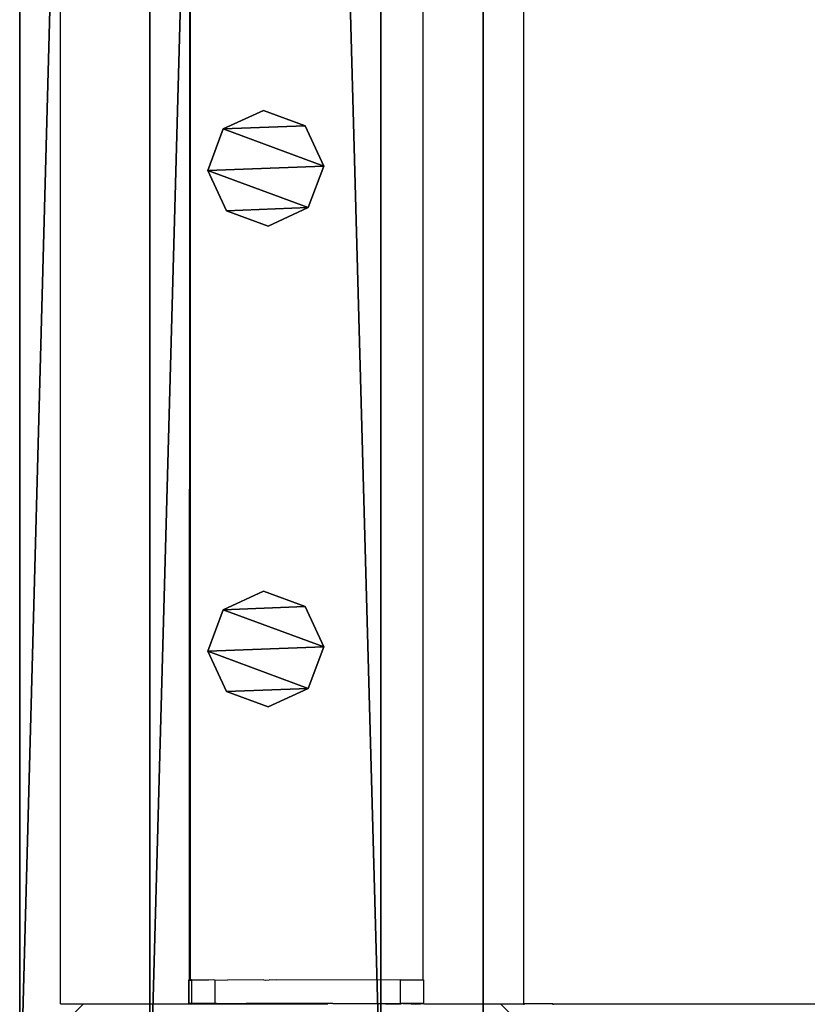
# Model space of a CAD drawing. Units: centimetres. Extents: x -1103 to 1105, y -533 to 535.
# Drawn here: x 996 to 1010, y -148 to -131 of the extents above; entities that cross this region are included whole.
import ezdxf

# ---------------------------------------------------------------- set-up
doc = ezdxf.new("R2010")
doc.units = ezdxf.units.CM
doc.header["$LTSCALE"] = 2.54
doc.layers.get('0').update_dxf_attribs({"true_color": 0xff5454})
doc.layers.add('VP-EQ', color=7, linetype='Continuous', true_color=0x8a3492, plot=False)

# ---------------------------------------------------------------- blocks, each defined once
blk = doc.blocks.new('Grupuj_38')
at = {"color": 0}
mesh = blk.add_polyface(dxfattribs=at)
corners = [(145.391, 0, 3.95), (0, 3.986, 3.95), (0, 0, 3.95), (145.391, 3.986, 3.95)]
mesh.append_faces([[corners[k] for k in face] for face in [(0, 1, 2), (1, 0, 3)]], dxfattribs={"vtx0": -1, "color": 0})
mesh = blk.add_polyface(dxfattribs=at)
corners = [(0, 3.986, 3.95), (145.391, 3.986), (0, 3.986), (145.391, 3.986, 3.95)]
mesh.append_faces([[corners[k] for k in face] for face in [(0, 1, 2), (1, 0, 3)]], dxfattribs={"vtx0": -1, "color": 0})
mesh = blk.add_polyface(dxfattribs=at)
corners = [(145.391, 3.986), (0, 0), (0, 3.986), (145.391, 0)]
mesh.append_faces([[corners[k] for k in face] for face in [(0, 1, 2), (1, 0, 3)]], dxfattribs={"vtx0": -1, "color": 0})
mesh = blk.add_polyface(dxfattribs=at)
corners = [(145.391, 0, 3.95), (0, 0), (145.391, 0), (0, 0, 3.95)]
mesh.append_faces([[corners[k] for k in face] for face in [(0, 1, 2), (1, 0, 3)]], dxfattribs={"vtx0": -1, "color": 0})
blk = doc.blocks.new('Komponent_28')
at = {"color": 9, "true_color": 0xc8c8c8}
blk.add_blockref('Grupuj_38', (0.3, 0, -9.95), dxfattribs=at)
blk = doc.blocks.new('Grupuj_9')
at = {"color": 0}
mesh = blk.add_polyface(dxfattribs=at)
corners = [(0.266, 1.679, 0), (0.32, 0.266, 0), (0, 0.961, 0), (0.961, 1.999), (1.038, 0, 0), (1.679, 1.733, 0), (1.733, 0.32, 0), (1.999, 1.038, 0)]
mesh.append_faces([[corners[k] for k in face] for face in [(0, 1, 2), (6, 5, 7)]], dxfattribs={"vtx0": -1, "color": 0})
mesh.append_faces([[corners[k] for k in face] for face in [(1, 3, 4), (4, 5, 6)]], dxfattribs={"vtx0": -1, "vtx1": -1, "color": 0})
mesh.append_faces([[corners[k] for k in face] for face in [(1, 0, 3), (4, 3, 5)]], dxfattribs={"vtx0": -1, "vtx2": -1, "color": 0})
mesh = blk.add_polyface(dxfattribs=at)
corners = [(0.32, 0.266, 78.245), (0.266, 1.679, 78.245), (0, 0.961, 78.245), (0.961, 1.999, 78.245), (1.038, 0, 78.245), (1.679, 1.733, 78.245), (1.733, 0.32, 78.245), (1.999, 1.038, 78.245)]
mesh.append_faces([[corners[k] for k in face] for face in [(0, 1, 2), (5, 6, 7)]], dxfattribs={"vtx0": -1, "color": 0})
mesh.append_faces([[corners[k] for k in face] for face in [(1, 0, 3), (3, 4, 5)]], dxfattribs={"vtx0": -1, "vtx1": -1, "color": 0})
mesh.append_faces([[corners[k] for k in face] for face in [(3, 0, 4), (5, 4, 6)]], dxfattribs={"vtx0": -1, "vtx2": -1, "color": 0})
mesh = blk.add_polyface(dxfattribs=at)
corners = [(0.266, 1.679, 0), (0.961, 1.999, 78.245), (0.961, 1.999), (0.266, 1.679, 78.245)]
mesh.append_faces([[corners[k] for k in face] for face in [(0, 1, 2), (1, 0, 3)]], dxfattribs={"vtx0": -1, "color": 0})
mesh = blk.add_polyface(dxfattribs=at)
corners = [(0.961, 1.999, 78.245), (1.679, 1.733, 0), (0.961, 1.999), (1.679, 1.733, 78.245)]
mesh.append_faces([[corners[k] for k in face] for face in [(0, 1, 2), (1, 0, 3)]], dxfattribs={"vtx0": -1, "color": 0})
mesh = blk.add_polyface(dxfattribs=at)
corners = [(1.679, 1.733, 0), (1.999, 1.038, 78.245), (1.999, 1.038, 0), (1.679, 1.733, 78.245)]
mesh.append_faces([[corners[k] for k in face] for face in [(0, 1, 2), (1, 0, 3)]], dxfattribs={"vtx0": -1, "color": 0})
mesh = blk.add_polyface(dxfattribs=at)
corners = [(0, 0.961, 78.245), (0.266, 1.679, 0), (0, 0.961, 0), (0.266, 1.679, 78.245)]
mesh.append_faces([[corners[k] for k in face] for face in [(0, 1, 2), (1, 0, 3)]], dxfattribs={"vtx0": -1, "color": 0})
mesh = blk.add_polyface(dxfattribs=at)
corners = [(1.999, 1.038, 0), (1.733, 0.32, 78.245), (1.733, 0.32, 0), (1.999, 1.038, 78.245)]
mesh.append_faces([[corners[k] for k in face] for face in [(0, 1, 2), (1, 0, 3)]], dxfattribs={"vtx0": -1, "color": 0})
mesh = blk.add_polyface(dxfattribs=at)
corners = [(0.32, 0.266, 78.245), (0, 0.961, 0), (0.32, 0.266, 0), (0, 0.961, 78.245)]
mesh.append_faces([[corners[k] for k in face] for face in [(0, 1, 2), (1, 0, 3)]], dxfattribs={"vtx0": -1, "color": 0})
mesh = blk.add_polyface(dxfattribs=at)
corners = [(1.038, 0, 0), (0.32, 0.266, 78.245), (0.32, 0.266, 0), (1.038, 0, 78.245)]
mesh.append_faces([[corners[k] for k in face] for face in [(0, 1, 2), (1, 0, 3)]], dxfattribs={"vtx0": -1, "color": 0})
mesh = blk.add_polyface(dxfattribs=at)
corners = [(1.733, 0.32, 78.245), (1.038, 0, 0), (1.733, 0.32, 0), (1.038, 0, 78.245)]
mesh.append_faces([[corners[k] for k in face] for face in [(0, 1, 2), (1, 0, 3)]], dxfattribs={"vtx0": -1, "color": 0})
blk = doc.blocks.new('Komponent_6')
at = {"color": 9, "true_color": 0xc8c8c8}
blk.add_blockref('Grupuj_9', (0, 0), dxfattribs=at)
blk = doc.blocks.new('Komponent_23')
at = {"color": 9, "true_color": 0xc8c8c8}
blk.add_blockref('Grupuj_38', (0.3, 0, -9.95), dxfattribs=at)
at = {"color": 0}
for p in [(128.272, 1.003, -88.195), (136.572, 1.003, -88.195)]:
    blk.add_blockref('Komponent_6', p, dxfattribs=at)
blk = doc.blocks.new('Grupuj_62')
at = {"color": 0}
mesh = blk.add_polyface(dxfattribs=at)
corners = [(300, 0, 8), (0, 8, 8), (0, 0, 8), (300, 8, 8)]
mesh.append_faces([[corners[k] for k in face] for face in [(0, 1, 2), (1, 0, 3)]], dxfattribs={"vtx0": -1, "color": 0})
mesh = blk.add_polyface(dxfattribs=at)
corners = [(0, 8, 8), (300, 8), (0, 8), (300, 8, 8)]
mesh.append_faces([[corners[k] for k in face] for face in [(0, 1, 2), (1, 0, 3)]], dxfattribs={"vtx0": -1, "color": 0})
mesh = blk.add_polyface(dxfattribs=at)
corners = [(0, 8), (300, 0), (0, 0), (300, 8)]
mesh.append_faces([[corners[k] for k in face] for face in [(0, 1, 2), (1, 0, 3)]], dxfattribs={"vtx0": -1, "color": 0})
mesh = blk.add_polyface(dxfattribs=at)
corners = [(300, 0, 8), (0, 0), (300, 0), (0, 0, 8)]
mesh.append_faces([[corners[k] for k in face] for face in [(0, 1, 2), (1, 0, 3)]], dxfattribs={"vtx0": -1, "color": 0})
blk = doc.blocks.new('Grupuj_76')
at = {"color": 9, "true_color": 0xc8c8c8}
blk.add_blockref('Grupuj_62', (8, 123.427, 200.066), dxfattribs=at)
at = {"color": 0}
blk.add_blockref('Komponent_28', (161.998, 125.674, 305.5), dxfattribs=at)
at = {"color": 0, "zscale": -1}
blk.add_blockref('Komponent_23', (161.998, 125.674, 208.002), dxfattribs=at)
blk = doc.blocks.new('Grupuj_95')
at = {"color": 0}
blk.add_blockref('Grupuj_76', (375, 1975.473, 0), dxfattribs=at)
blk = doc.blocks.new('2405C')
at = {"layer": 'VP-EQ', "color": 0}
for p, q in [((18266.074, -1405.976), (18266.074, -1259.976)), ((18258.074, -1405.976), (18258.074, -1261.126)), ((18260.3, -1405.571), (18260.321, -1339.399)), ((18260.321, -1405.566), (18260.321, -1339.399)), ((18264.328, -1339.399), (18264.328, -1405.563)), ((18260.289, -1405.571), (18260.287, -1405.569)), ((18260.287, -1405.569), (18260.287, -1405.969)), ((18260.287, -1405.569), (18260.3, -1405.571)), ((18260.3, -1405.571), (18260.289, -1405.571)), ((18260.289, -1405.571), (18260.289, -1405.971)), ((18260.3, -1405.571), (18260.308, -1405.572)), ((18260.308, -1405.572), (18260.321, -1405.566)), ((18260.308, -1405.572), (18260.339, -1405.572)), ((18260.33, -1405.566), (18260.321, -1405.566)), ((18260.33, -1405.566), (18260.341, -1405.569)), ((18260.425, -1405.568), (18260.339, -1405.572)), ((18260.339, -1405.572), (18260.339, -1405.969)), ((18260.344, -1405.566), (18260.341, -1405.569)), ((18260.425, -1405.568), (18260.344, -1405.566)), ((18260.636, -1405.568), (18260.425, -1405.568)), ((18260.712, -1405.566), (18260.636, -1405.568)), ((18260.739, -1405.569), (18260.712, -1405.566)), ((18260.739, -1405.569), (18260.741, -1405.566)), ((18260.739, -1405.569), (18260.739, -1405.969)), ((18260.741, -1405.566), (18260.96, -1405.567)), ((18261.587, -1405.566), (18260.96, -1405.567)), ((18261.587, -1405.566), (18261.609, -1405.568)), ((18261.609, -1405.568), (18261.676, -1405.566)), ((18261.807, -1405.568), (18261.676, -1405.566)), ((18263.939, -1405.566), (18261.807, -1405.568)), ((18263.939, -1405.566), (18264.328, -1405.563)), ((18263.939, -1405.566), (18263.939, -1405.965)), ((18264.341, -1405.563), (18264.328, -1405.563)), ((18264.341, -1405.563), (18264.341, -1405.963)), ((18258.074, -1405.976), (18258.474, -1405.976)), ((18258.074, -1406.377), (18258.474, -1405.976)), ((18258.474, -1405.976), (18261.583, -1405.976)), ((18260.289, -1405.971), (18260.287, -1405.969)), ((18260.287, -1405.969), (18260.339, -1405.969)), ((18260.339, -1405.969), (18260.289, -1405.971)), ((18260.689, -1405.971), (18260.339, -1405.969)), ((18260.739, -1405.969), (18260.689, -1405.971)), ((18260.739, -1405.969), (18260.768, -1405.969)), ((18260.768, -1405.969), (18261.281, -1405.97)), ((18261.583, -1405.976), (18261.281, -1405.97)), ((18262.774, -1405.972), (18261.281, -1405.97)), ((18261.583, -1405.976), (18262.69, -1405.977)), ((18262.774, -1405.972), (18262.69, -1405.977)), ((18262.774, -1405.972), (18263.253, -1405.973)), ((18263.253, -1405.973), (18263.939, -1405.965)), ((18263.253, -1405.973), (18263.667, -1405.974)), ((18263.667, -1405.974), (18263.683, -1405.976)), ((18263.683, -1405.976), (18263.838, -1405.976)), ((18263.838, -1405.976), (18263.889, -1405.976)), ((18263.889, -1405.976), (18263.95, -1405.976)), ((18263.939, -1405.965), (18264.287, -1405.965)), ((18263.969, -1405.977), (18263.95, -1405.976)), ((18263.991, -1405.974), (18263.969, -1405.977)), ((18263.998, -1405.977), (18263.991, -1405.974)), ((18264.129, -1405.977), (18263.998, -1405.977)), ((18264.129, -1405.977), (18264.202, -1405.975)), ((18264.202, -1405.975), (18264.289, -1405.976)), ((18264.287, -1405.965), (18264.341, -1405.963)), ((18264.287, -1405.965), (18264.289, -1405.976)), ((18264.348, -1405.977), (18264.289, -1405.976)), ((18264.348, -1405.977), (18265.674, -1405.976)), ((18265.674, -1405.976), (18266.074, -1405.976)), ((18265.674, -1405.976), (18266.074, -1406.377)), ((18266.074, -1405.976), (18266.074, -1405.996)), ((18266.574, -1405.976), (18266.074, -1405.976)), ((18266.574, -1405.976), (18266.574, -1405.996)), ((18266.574, -1405.976), (18324.306, -1405.976))]:
    blk.add_line(p, q, dxfattribs=at)

msp = doc.modelspace()

# ---------------------------------------------------------------- block references
at = {"color": 0, "rotation": 270}
msp.add_blockref('Grupuj_95', (-1102.687, 532.993, 0), dxfattribs=at)
at = {"layer": 'VP-EQ', "color": 0}
msp.add_blockref('2405C', (-17261.157, 1258.276), dxfattribs=at)

doc.saveas('drawing.dxf')
